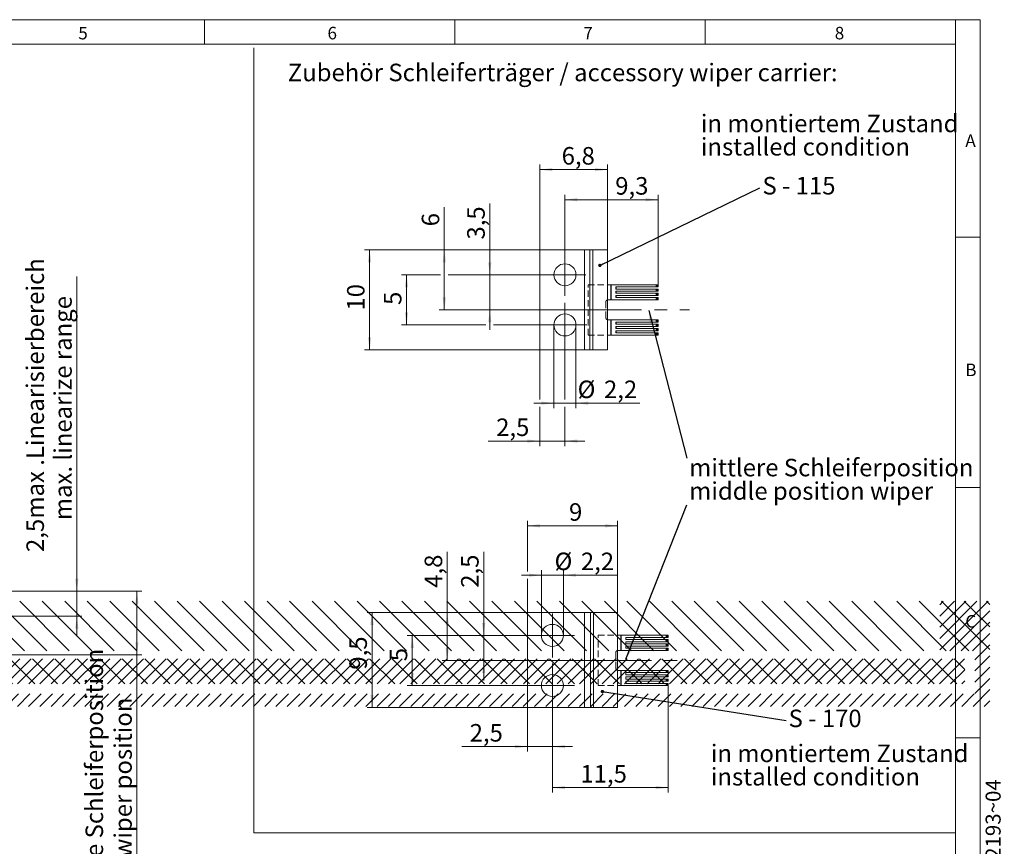
# Model space of a CAD drawing. Units: millimetres. Extents: x -126 to 420, y 6 to 293.
# Drawn here: x 223 to 420, y 127 to 293 of the extents above; entities that cross this region are included whole.
import ezdxf

# ---------------------------------------------------------------- set-up
doc = ezdxf.new("R2010")
doc.units = ezdxf.units.MM
doc.linetypes.add('CENTERX2', pattern=[20.32, 12.7, -2.54, 2.54, -2.54])
doc.linetypes.add('HIDDEN', pattern=[1.905, 1.27, -0.635])
doc.styles.add('SLDTEXTSTYLE0', font='TXT', dxfattribs={"width": 0.7})
doc.styles.add('SLDTEXTSTYLE4', font='TXT', dxfattribs={"width": 0.642857})
doc.dimstyles.new('SLDDIMSTYLE0', dxfattribs={"dimtxt": 0, "dimasz": 2.5, "dimexe": 0, "dimexo": 0.0625, "dimgap": 0, "dimtad": 0, "dimtih": 1, "dimtoh": 1, "dimdec": 0, "dimrnd": 1e-09, "dimzin": 0, "dimdsep": 46, "dimtxsty": 'Standard', "dimsah": 1, "dimcen": 0.09, "dimadec": 0, "dimazin": 0, "dimtfac": 2.5, "dimtdec": 0, "dimtofl": 0, "dimtmove": 0, "dimatfit": 3, "dimfxl": 1, "dimfrac": 2, "dimtolj": 1, "dimtzin": 0, "dimarcsym": 0})
doc.dimstyles.new('SLDDIMSTYLE1', dxfattribs={"dimtxt": 3.5, "dimasz": 2.5, "dimexe": 0, "dimexo": 0.0625, "dimgap": 0.875, "dimtad": 1, "dimdec": 3, "dimlfac": 0.5, "dimrnd": 1e-09, "dimzin": 12, "dimdsep": 46, "dimtxsty": 'SLDTEXTSTYLE0', "dimsah": 1, "dimcen": 0.09, "dimadec": 0, "dimazin": 0, "dimtfac": 1, "dimtofl": 0, "dimtmove": 0, "dimatfit": 3, "dimfxl": 1, "dimfrac": 2, "dimtolj": 1, "dimtzin": 12, "dimarcsym": 0})
doc.dimstyles.new('SLDDIMSTYLE3', dxfattribs={"dimtxt": 3.5, "dimasz": 2.5, "dimexe": 0, "dimexo": 0.0625, "dimgap": 0.875, "dimtad": 1, "dimdec": 3, "dimlfac": 0.5, "dimrnd": 1e-09, "dimzin": 12, "dimdsep": 46, "dimtxsty": 'SLDTEXTSTYLE0', "dimsah": 1, "dimcen": 0.09, "dimadec": 0, "dimazin": 0, "dimtfac": 1, "dimtofl": 0, "dimtmove": 0, "dimatfit": 3, "dimfxl": 1, "dimfrac": 2, "dimtolj": 1, "dimtzin": 12, "dimarcsym": 0})
doc.dimstyles.new('SLDDIMSTYLE4', dxfattribs={"dimtxt": 3.5, "dimasz": 2.5, "dimexe": 0, "dimexo": 0.0625, "dimgap": 0.875, "dimtad": 1, "dimdec": 1, "dimlfac": 0.5, "dimrnd": 1e-09, "dimzin": 12, "dimdsep": 46, "dimtxsty": 'SLDTEXTSTYLE0', "dimsah": 1, "dimcen": 0.09, "dimadec": 0, "dimazin": 0, "dimtfac": 1, "dimtofl": 0, "dimtmove": 0, "dimatfit": 3, "dimfxl": 1, "dimfrac": 2, "dimtolj": 1, "dimtzin": 12, "dimarcsym": 0})
doc.dimstyles.new('SLDDIMSTYLE5', dxfattribs={"dimtxt": 0, "dimasz": 0.66, "dimexe": 0, "dimexo": 0.0625, "dimgap": 0, "dimtad": 0, "dimtih": 1, "dimtoh": 1, "dimdec": 0, "dimrnd": 1e-09, "dimzin": 0, "dimdsep": 46, "dimtxsty": 'Standard', "dimblk1": 'DOT', "dimblk2": 'DOT', "dimsah": 1, "dimcen": 0.09, "dimadec": 0, "dimazin": 0, "dimtfac": 0.66, "dimtdec": 0, "dimtofl": 0, "dimtmove": 0, "dimatfit": 3, "dimldrblk": 'DOT', "dimfxl": 1, "dimfrac": 2, "dimtolj": 1, "dimtzin": 0, "dimarcsym": 0})

# ---------------------------------------------------------------- blocks, each defined once
blk = doc.blocks.new('SW_NOTE_3')
at = {"color": 0, "linetype": 'Continuous', "lineweight": 0, "char_height": 3.5, "attachment_point": 1, "style": 'SLDTEXTSTYLE0'}
for s, insert in [('in montiertem Zustand', (0, 4.51)), ('installed condition', (0, -0.15))]:
    blk.add_mtext(s, dxfattribs=dict(at, insert=insert))
blk = doc.blocks.new('SW_NOTE_4')
at = {"color": 0, "linetype": 'Continuous', "lineweight": 0, "char_height": 3.5, "attachment_point": 1, "style": 'SLDTEXTSTYLE0'}
for s, insert in [('mittlere Schleiferposition', (0.5, -0.15)), ('middle position wiper', (0.5, -4.82))]:
    blk.add_mtext(s, dxfattribs=dict(at, insert=insert))
blk = doc.blocks.new('*D37')
at = {"color": 7, "linetype": 'Continuous', "lineweight": 0}
for p, q in [((234.62, 178.4), (234.62, 241.27)), ((212.62, 178.4), (235.62, 178.4)), ((234.62, 178.4), (234.62, 173.4)), ((200.62, 173.4), (235.62, 173.4)), ((234.62, 173.4), (234.62, 169.4))]:
    blk.add_line(p, q, dxfattribs=at)
for points in [[(234.62, 178.4), (234.95, 180.9), (234.29, 180.9)], [(234.62, 173.4), (234.29, 170.9), (234.95, 170.9)]]:
    blk.add_solid(points, dxfattribs=at)
at = {"color": 7, "linetype": 'Continuous', "lineweight": 0, "char_height": 3.5, "attachment_point": 1, "rotation": 90, "style": 'SLDTEXTSTYLE0'}
for s, insert in [(' max .Linearisierbereich', (224.56, 191.84)), ('       max. linearize range ', (230.1, 185.12)), ('2,5', (224.56, 186.24))]:
    blk.add_mtext(s, dxfattribs=dict(at, insert=insert))
blk = doc.blocks.new('*D39')
at = {"color": 7, "linetype": 'Continuous', "lineweight": 0}
for p, q in [((212.62, 178.4), (247.62, 178.4)), ((246.62, 165.7), (246.62, 178.4)), ((210.12, 165.7), (247.62, 165.7)), ((246.62, 165.7), (246.62, 90.82))]:
    blk.add_line(p, q, dxfattribs=at)
for points in [[(246.62, 178.4), (246.29, 175.9), (246.95, 175.9)], [(246.62, 165.7), (246.95, 168.2), (246.29, 168.2)]]:
    blk.add_solid(points, dxfattribs=at)
at = {"color": 7, "linetype": 'Continuous', "lineweight": 0, "char_height": 3.5, "attachment_point": 1, "rotation": 90, "style": 'SLDTEXTSTYLE0'}
for s, insert in [('0,2 mittlere Schleiferposition', (236.36, 102.45)), ('               middle wiper position', (242.1, 92.4)), ('%%p', (236.56, 99.12)), ('6,3 ', (236.36, 92.4))]:
    blk.add_mtext(s, dxfattribs=dict(at, insert=insert))
blk = doc.blocks.new('*D62')
at = {"color": 7, "linetype": 'Continuous', "lineweight": 0}
for p, q in [((332.09, 245.79), (332.09, 257.59)), ((350.69, 239.62), (350.69, 257.59)), ((350.69, 256.59), (332.09, 256.59))]:
    blk.add_line(p, q, dxfattribs=at)
for points in [[(332.09, 256.59), (334.59, 256.26), (334.59, 256.92)], [(350.69, 256.59), (348.19, 256.92), (348.19, 256.26)]]:
    blk.add_solid(points, dxfattribs=at)
at = {"color": 7, "linetype": 'Continuous', "lineweight": 0, "insert": (342.14, 261.1), "char_height": 3.5, "attachment_point": 1, "style": 'SLDTEXTSTYLE0'}
blk.add_mtext('9,3', dxfattribs=at)
blk = doc.blocks.new('*D63')
at = {"color": 7, "linetype": 'Continuous', "lineweight": 0}
for p, q in [((327.09, 246.59), (327.09, 263.59)), ((340.59, 246.59), (340.59, 263.59)), ((340.59, 262.59), (327.09, 262.59))]:
    blk.add_line(p, q, dxfattribs=at)
for points in [[(327.09, 262.59), (329.59, 262.26), (329.59, 262.92)], [(340.59, 262.59), (338.09, 262.92), (338.09, 262.26)]]:
    blk.add_solid(points, dxfattribs=at)
at = {"color": 7, "linetype": 'Continuous', "lineweight": 0, "insert": (331.44, 267.1), "char_height": 3.5, "attachment_point": 1, "style": 'SLDTEXTSTYLE0'}
blk.add_mtext('6,8', dxfattribs=at)
blk = doc.blocks.new('*D64')
at = {"color": 7, "linetype": 'Continuous', "lineweight": 0}
for p, q in [((317.09, 241.59), (317.09, 255.82)), ((327.89, 241.59), (316.09, 241.59)), ((317.09, 234.59), (317.09, 241.59)), ((334.71, 234.59), (316.09, 234.59)), ((317.09, 234.59), (317.09, 230.59))]:
    blk.add_line(p, q, dxfattribs=at)
for points in [[(317.09, 241.59), (317.42, 244.09), (316.76, 244.09)], [(317.09, 234.59), (316.76, 232.09), (317.42, 232.09)]]:
    blk.add_solid(points, dxfattribs=at)
at = {"color": 7, "linetype": 'Continuous', "lineweight": 0, "insert": (312.58, 248.63), "char_height": 3.5, "attachment_point": 1, "rotation": 90, "style": 'SLDTEXTSTYLE0'}
blk.add_mtext('3,5', dxfattribs=at)
blk = doc.blocks.new('*D65')
at = {"color": 7, "linetype": 'Continuous', "lineweight": 0}
for p, q in [((308.01, 246.59), (308.01, 255.1)), ((327.09, 246.59), (307.01, 246.59)), ((308.01, 246.59), (308.01, 234.59)), ((334.71, 234.59), (307.01, 234.59))]:
    blk.add_line(p, q, dxfattribs=at)
for points in [[(308.01, 246.59), (307.68, 244.09), (308.34, 244.09)], [(308.01, 234.59), (308.34, 237.09), (307.68, 237.09)]]:
    blk.add_solid(points, dxfattribs=at)
at = {"color": 7, "linetype": 'Continuous', "lineweight": 0, "insert": (303.5, 251.27), "char_height": 3.5, "attachment_point": 1, "rotation": 90, "style": 'SLDTEXTSTYLE0'}
blk.add_mtext('6', dxfattribs=at)
blk = doc.blocks.new('*D66')
at = {"color": 7, "linetype": 'Continuous', "lineweight": 0}
for p, q in [((327.09, 246.59), (292.09, 246.59)), ((293.09, 246.59), (293.09, 226.59)), ((327.09, 226.59), (292.09, 226.59))]:
    blk.add_line(p, q, dxfattribs=at)
for points in [[(293.09, 246.59), (292.76, 244.09), (293.42, 244.09)], [(293.09, 226.59), (293.42, 229.09), (292.76, 229.09)]]:
    blk.add_solid(points, dxfattribs=at)
at = {"color": 7, "linetype": 'Continuous', "lineweight": 0, "insert": (288.58, 234.45), "char_height": 3.5, "attachment_point": 1, "rotation": 90, "style": 'SLDTEXTSTYLE0'}
blk.add_mtext('10', dxfattribs=at)
blk = doc.blocks.new('*D67')
at = {"color": 7, "linetype": 'Continuous', "lineweight": 0}
for p, q in [((329.89, 231.59), (329.89, 214.96)), ((334.29, 231.59), (334.29, 214.96)), ((329.89, 215.96), (325.89, 215.96)), ((329.89, 215.96), (334.29, 215.96)), ((334.29, 215.96), (347.08, 215.96))]:
    blk.add_line(p, q, dxfattribs=at)
for points in [[(329.89, 215.96), (327.39, 216.29), (327.39, 215.63)], [(334.29, 215.96), (336.79, 215.63), (336.79, 216.29)]]:
    blk.add_solid(points, dxfattribs=at)
at = {"color": 7, "linetype": 'Continuous', "lineweight": 0, "char_height": 3.5, "attachment_point": 1, "style": 'SLDTEXTSTYLE0'}
for s, insert in [('%%c', (334.63, 220.47)), ('2,2', (339.89, 220.47))]:
    blk.add_mtext(s, dxfattribs=dict(at, insert=insert))
blk = doc.blocks.new('*D68')
at = {"color": 7, "linetype": 'Continuous', "lineweight": 0}
for p, q in [((327.09, 226.59), (327.09, 216.72)), ((332.09, 227.19), (332.09, 216.72)), ((327.09, 215.2), (327.09, 207.39)), ((332.09, 215.2), (332.09, 207.39)), ((327.09, 208.39), (316.77, 208.39)), ((332.09, 208.39), (327.09, 208.39)), ((332.09, 208.39), (336.09, 208.39))]:
    blk.add_line(p, q, dxfattribs=at)
for points in [[(327.09, 208.39), (324.59, 208.72), (324.59, 208.06)], [(332.09, 208.39), (334.59, 208.06), (334.59, 208.72)]]:
    blk.add_solid(points, dxfattribs=at)
at = {"color": 7, "linetype": 'Continuous', "lineweight": 0, "insert": (318.36, 212.9), "char_height": 3.5, "attachment_point": 1, "style": 'SLDTEXTSTYLE0'}
blk.add_mtext('2,5', dxfattribs=at)
blk = doc.blocks.new('*D69')
at = {"color": 7, "linetype": 'Continuous', "lineweight": 0}
for p, q in [((307.25, 241.59), (299.46, 241.59)), ((300.46, 241.59), (300.46, 231.59)), ((327.89, 241.59), (308.77, 241.59)), ((316.33, 231.59), (299.46, 231.59)), ((327.69, 231.59), (317.85, 231.59))]:
    blk.add_line(p, q, dxfattribs=at)
for points in [[(300.46, 241.59), (300.13, 239.09), (300.79, 239.09)], [(300.46, 231.59), (300.79, 234.09), (300.13, 234.09)]]:
    blk.add_solid(points, dxfattribs=at)
at = {"color": 7, "linetype": 'Continuous', "lineweight": 0, "insert": (295.95, 235.57), "char_height": 3.5, "attachment_point": 1, "rotation": 90, "style": 'SLDTEXTSTYLE0'}
blk.add_mtext('5', dxfattribs=at)
blk = doc.blocks.new('_DOT')
at = {"color": 0, "linetype": 'ByBlock', "lineweight": -2}
blk.add_line((-0.5, 0), (-1, 0), dxfattribs=at)
at = {"color": 0, "linetype": 'ByBlock', "const_width": 0.5}
blk.add_lwpolyline([(-0.25, 0, 1), (0.25, 0, 1)], format="xyb", close=True, dxfattribs=at)
blk = doc.blocks.new('SW_CENTERMARKSYMBOL_9')
at = {"color": 0, "linetype": 'Continuous', "lineweight": 0}
for q in [(0, 4.2), (-4.2, 0), (0, -4.2), (4.2, 0)]:
    blk.add_line((0, 0), q, dxfattribs=at)
blk = doc.blocks.new('SW_CENTERMARKSYMBOL_10')
at = {"color": 0, "linetype": 'Continuous', "lineweight": 0}
for q in [(0, 4.4), (-4.4, 0), (0, -4.4), (4.4, 0)]:
    blk.add_line((0, 0), q, dxfattribs=at)
blk = doc.blocks.new('*D72')
at = {"color": 7, "linetype": 'Continuous', "lineweight": 0}
for p, q in [((327.39, 181.61), (323.39, 181.61)), ((327.39, 169.59), (327.39, 182.61)), ((327.39, 181.61), (331.79, 181.61)), ((331.79, 169.59), (331.79, 182.61)), ((331.79, 181.61), (342.47, 181.61))]:
    blk.add_line(p, q, dxfattribs=at)
for points in [[(327.39, 181.61), (324.89, 181.94), (324.89, 181.28)], [(331.79, 181.61), (334.29, 181.28), (334.29, 181.94)]]:
    blk.add_solid(points, dxfattribs=at)
at = {"color": 7, "linetype": 'Continuous', "lineweight": 0, "char_height": 3.5, "attachment_point": 1, "style": 'SLDTEXTSTYLE0'}
for s, insert in [('%%c', (330.02, 186.12)), ('2,2', (335.28, 186.12))]:
    blk.add_mtext(s, dxfattribs=dict(at, insert=insert))
blk = doc.blocks.new('*D73')
at = {"color": 7, "linetype": 'Continuous', "lineweight": 0}
for p, q in [((324.59, 182.37), (324.59, 192.47)), ((342.59, 191.47), (324.59, 191.47)), ((342.59, 174.19), (342.59, 192.47)), ((324.59, 174.19), (324.59, 180.85))]:
    blk.add_line(p, q, dxfattribs=at)
for points in [[(324.59, 191.47), (327.09, 191.14), (327.09, 191.8)], [(342.59, 191.47), (340.09, 191.8), (340.09, 191.14)]]:
    blk.add_solid(points, dxfattribs=at)
at = {"color": 7, "linetype": 'Continuous', "lineweight": 0, "insert": (332.91, 195.98), "char_height": 3.5, "attachment_point": 1, "style": 'SLDTEXTSTYLE0'}
blk.add_mtext('9', dxfattribs=at)
blk = doc.blocks.new('*D74')
at = {"color": 7, "linetype": 'Continuous', "lineweight": 0}
for p, q in [((315.87, 169.59), (315.87, 186.29)), ((325.19, 169.59), (314.87, 169.59)), ((315.87, 164.59), (315.87, 169.59)), ((336.7, 164.59), (314.87, 164.59)), ((315.87, 164.59), (315.87, 160.59))]:
    blk.add_line(p, q, dxfattribs=at)
for points in [[(315.87, 169.59), (316.2, 172.09), (315.54, 172.09)], [(315.87, 164.59), (315.54, 162.09), (316.2, 162.09)]]:
    blk.add_solid(points, dxfattribs=at)
at = {"color": 7, "linetype": 'Continuous', "lineweight": 0, "insert": (311.36, 179.1), "char_height": 3.5, "attachment_point": 1, "rotation": 90, "style": 'SLDTEXTSTYLE0'}
blk.add_mtext('2,5', dxfattribs=at)
blk = doc.blocks.new('*D75')
at = {"color": 7, "linetype": 'Continuous', "lineweight": 0}
for p, q in [((325.19, 169.59), (300.62, 169.59)), ((301.62, 169.59), (301.62, 159.59)), ((325.19, 159.59), (300.62, 159.59))]:
    blk.add_line(p, q, dxfattribs=at)
for points in [[(301.62, 169.59), (301.29, 167.09), (301.95, 167.09)], [(301.62, 159.59), (301.95, 162.09), (301.29, 162.09)]]:
    blk.add_solid(points, dxfattribs=at)
at = {"color": 7, "linetype": 'Continuous', "lineweight": 0, "insert": (297.11, 164.43), "char_height": 3.5, "attachment_point": 1, "rotation": 90, "style": 'SLDTEXTSTYLE0'}
blk.add_mtext('5', dxfattribs=at)
blk = doc.blocks.new('*D76')
at = {"color": 7, "linetype": 'Continuous', "lineweight": 0}
for p, q in [((324.59, 174.19), (292.57, 174.19)), ((293.57, 174.19), (293.57, 155.19)), ((324.59, 155.19), (292.57, 155.19))]:
    blk.add_line(p, q, dxfattribs=at)
for points in [[(293.57, 174.19), (293.24, 171.69), (293.9, 171.69)], [(293.57, 155.19), (293.9, 157.69), (293.24, 157.69)]]:
    blk.add_solid(points, dxfattribs=at)
at = {"color": 7, "linetype": 'Continuous', "lineweight": 0, "insert": (289.05, 162.75), "char_height": 3.5, "attachment_point": 1, "rotation": 90, "style": 'SLDTEXTSTYLE0'}
blk.add_mtext('9,5', dxfattribs=at)
blk = doc.blocks.new('*D77')
at = {"color": 7, "linetype": 'Continuous', "lineweight": 0}
for p, q in [((352.68, 159.56), (352.68, 138.19)), ((329.59, 155.19), (329.59, 138.19)), ((329.59, 139.19), (352.68, 139.19))]:
    blk.add_line(p, q, dxfattribs=at)
for points in [[(329.59, 139.19), (332.09, 138.86), (332.09, 139.52)], [(352.68, 139.19), (350.18, 139.52), (350.18, 138.86)]]:
    blk.add_solid(points, dxfattribs=at)
at = {"color": 7, "linetype": 'Continuous', "lineweight": 0, "insert": (335.19, 143.7), "char_height": 3.5, "attachment_point": 1, "style": 'SLDTEXTSTYLE0'}
blk.add_mtext('11,5', dxfattribs=at)
blk = doc.blocks.new('*D78')
at = {"color": 7, "linetype": 'Continuous', "lineweight": 0}
for p, q in [((324.59, 155.19), (324.59, 146.38)), ((329.59, 155.19), (329.59, 146.38)), ((324.59, 147.38), (311.49, 147.38)), ((329.59, 147.38), (324.59, 147.38)), ((329.59, 147.38), (333.59, 147.38))]:
    blk.add_line(p, q, dxfattribs=at)
for points in [[(324.59, 147.38), (322.09, 147.71), (322.09, 147.05)], [(329.59, 147.38), (332.09, 147.05), (332.09, 147.71)]]:
    blk.add_solid(points, dxfattribs=at)
at = {"color": 7, "linetype": 'Continuous', "lineweight": 0, "insert": (313.07, 151.89), "char_height": 3.5, "attachment_point": 1, "style": 'SLDTEXTSTYLE0'}
blk.add_mtext('2,5', dxfattribs=at)
blk = doc.blocks.new('*D79')
at = {"color": 7, "linetype": 'Continuous', "lineweight": 0}
for p, q in [((308.59, 174.19), (308.59, 186.29)), ((324.59, 174.19), (307.59, 174.19)), ((308.59, 174.19), (308.59, 164.59)), ((336.7, 164.59), (307.59, 164.59))]:
    blk.add_line(p, q, dxfattribs=at)
for points in [[(308.59, 174.19), (308.26, 171.69), (308.92, 171.69)], [(308.59, 164.59), (308.92, 167.09), (308.26, 167.09)]]:
    blk.add_solid(points, dxfattribs=at)
at = {"color": 7, "linetype": 'Continuous', "lineweight": 0, "insert": (304.08, 179.1), "char_height": 3.5, "attachment_point": 1, "rotation": 90, "style": 'SLDTEXTSTYLE0'}
blk.add_mtext('4,8', dxfattribs=at)
blk = doc.blocks.new('SW_NOTE_35')
at = {"color": 0, "linetype": 'Continuous', "lineweight": 0, "char_height": 3.5, "attachment_point": 1, "style": 'SLDTEXTSTYLE0'}
for s, insert in [('in montiertem Zustand', (0, 4.51)), ('installed condition', (0, -0.15))]:
    blk.add_mtext(s, dxfattribs=dict(at, insert=insert))
blk = doc.blocks.new('SW_CENTERMARKSYMBOL_11')
at = {"color": 0, "linetype": 'Continuous', "lineweight": 0}
for q in [(0, 4.4), (-4.4, 0), (0, -4.4), (4.4, 0)]:
    blk.add_line((0, 0), q, dxfattribs=at)
blk = doc.blocks.new('SW_CENTERMARKSYMBOL_12')
at = {"color": 0, "linetype": 'Continuous', "lineweight": 0}
for q in [(0, 4.4), (-4.4, 0), (0, -4.4), (4.4, 0)]:
    blk.add_line((0, 0), q, dxfattribs=at)

msp = doc.modelspace()

# ---------------------------------------------------------------- hatches: boundary and pattern name
at = {"linetype": 'Continuous'}
h = msp.add_hatch(dxfattribs=at)
h.set_pattern_fill('LINE', scale=0.5, angle=45, style=0)
edge = h.paths.add_edge_path(flags=0)
edge.add_line((406.9381, 176.401), (406.9381, 166.501))
edge.add_line((406.9381, 166.501), (413.9381, 166.501))
edge.add_line((413.9381, 166.501), (413.9381, 157.901))
edge.add_line((413.9381, 157.901), (-119.3619, 157.901))
edge.add_line((-119.3619, 157.901), (-121.8619, 160.401))
edge.add_line((-121.8619, 160.401), (-123.8619, 160.401))
edge.add_arc((-123.8619, 157.901), 2.5, 90, 270)
edge.add_line((-123.8619, 155.401), (416.9381, 155.401))
edge.add_line((416.9381, 155.401), (416.9381, 176.401))
edge.add_line((416.9381, 176.401), (406.9381, 176.401))
edge = h.paths.add_edge_path(flags=0)
edge.add_arc((-123.8619, 157.901), 1, 0, 360)
h = msp.add_hatch(dxfattribs=at)
h.set_pattern_fill('LINE', angle=-45, style=0)
h.paths.add_polyline_path([(416.9381, 176.401), (-113.0619, 176.401), (-113.0619, 166.501), (416.9381, 166.501)], flags=0)
h = msp.add_hatch(dxfattribs=at)
h.set_pattern_fill('LINE', scale=0.5, angle=45, style=0)
edge = h.paths.add_edge_path(flags=0)
edge.add_line((-121.8619, 168.401), (-123.8619, 168.401))
edge.add_arc((-123.8619, 165.901), 2.5, 90, 270)
edge.add_line((-123.8619, 163.401), (-121.8619, 163.401))
edge.add_line((-121.8619, 163.401), (-118.3619, 159.901))
edge.add_line((-118.3619, 159.901), (411.9381, 159.901))
edge.add_line((411.9381, 159.901), (411.9381, 164.901))
edge.add_line((411.9381, 164.901), (-118.3619, 164.901))
edge.add_line((-118.3619, 164.901), (-121.8619, 168.401))
edge = h.paths.add_edge_path(flags=0)
edge.add_arc((-123.8619, 165.901), 1, 0, 360)
h = msp.add_hatch(dxfattribs=at)
h.set_pattern_fill('LINE', angle=-45, style=0)
h.paths.add_polyline_path([(411.9381, 159.901), (411.9381, 164.901), (-113.0619, 164.901), (-113.0619, 159.901)], flags=0)

# ---------------------------------------------------------------- linework, layer by layer
at = {"color": 7, "linetype": 'Continuous', "lineweight": 0}
for p, q in [((5.2142, 292.5316), (415.0142, 292.5316)), ((260.1142, 292.5316), (260.1142, 287.6316)), ((310.1142, 287.6316), (310.1142, 292.5316)), ((360.1142, 292.5316), (360.1142, 287.6316)), ((410.1142, 287.6316), (410.1142, 292.5316)), ((415.0142, 292.5316), (415.0142, 5.7316)), ((194.1817, 287.6316), (410.1142, 287.6316)), ((410.1142, 287.6316), (194.1817, 287.6316)), ((410.1142, 287.6316), (410.1142, 10.6316)), ((410.1142, 57.1616), (410.1142, 287.6316)), ((269.9731, 286.9), (269.9731, 130.1703)), ((410.1142, 249.1316), (415.0142, 249.1316)), ((415.0142, 199.1316), (410.1142, 199.1316)), ((410.1142, 149.1316), (415.0142, 149.1316)), ((269.9731, 130.1703), (409.9949, 130.1703))]:
    msp.add_line(p, q, dxfattribs=at)
at = {"color": 7, "linetype": 'Continuous', "lineweight": 15}
for p, q in [((327.0908, 246.59), (327.0908, 226.59)), ((335.9908, 246.59), (327.0908, 246.59)), ((335.9908, 246.59), (337.0908, 246.59)), ((335.9908, 226.59), (335.9908, 246.59)), ((337.0908, 226.59), (337.0908, 246.59)), ((337.6908, 246.59), (337.0908, 246.59)), ((337.6908, 226.59), (337.6908, 246.59)), ((337.6908, 246.59), (340.5908, 246.59)), ((340.5908, 246.59), (340.5908, 226.59)), ((340.5908, 239.6192), (341.2651, 239.6192)), ((341.2651, 236.5712), (341.2651, 239.6192)), ((341.3164, 239.6192), (341.2651, 239.6192)), ((341.3164, 236.5712), (341.3164, 239.6192)), ((341.3164, 239.6192), (350.3161, 239.6192)), ((350.3161, 239.162), (342.3015, 239.162)), ((342.3015, 239.162), (342.3015, 238.7556)), ((342.3015, 238.7556), (350.3161, 238.7556)), ((342.3015, 238.2984), (342.3015, 237.892)), ((350.3161, 238.2984), (342.3015, 238.2984)), ((350.3161, 239.162), (350.3161, 239.6192)), ((350.6908, 239.6192), (350.3161, 239.6192)), ((350.6908, 239.162), (350.3161, 239.162)), ((350.3161, 238.2984), (350.3161, 238.7556)), ((350.3161, 238.7556), (350.6908, 238.7556)), ((350.6908, 238.2984), (350.3161, 238.2984)), ((350.6908, 239.162), (350.6908, 239.6192)), ((350.6908, 238.2984), (350.6908, 238.7556)), ((340.5908, 236.5639), (340.6668, 236.5712)), ((341.2651, 236.5712), (340.6668, 236.5712)), ((341.3164, 236.5712), (341.2651, 236.5712)), ((350.3161, 236.5712), (341.3164, 236.5712)), ((342.3015, 237.892), (350.3161, 237.892)), ((350.3161, 237.4348), (342.3015, 237.4348)), ((342.3015, 237.4348), (342.3015, 237.0284)), ((342.3015, 237.0284), (350.3161, 237.0284)), ((350.3161, 237.4348), (350.3161, 237.892)), ((350.3161, 237.892), (350.6908, 237.892)), ((350.6908, 237.4348), (350.3161, 237.4348)), ((350.3161, 236.5712), (350.3161, 237.0284)), ((350.3161, 237.0284), (350.6908, 237.0284)), ((350.6908, 236.5712), (350.3161, 236.5712)), ((350.6908, 237.4348), (350.6908, 237.892)), ((350.6908, 236.5712), (350.6908, 237.0284)), ((340.6668, 232.6088), (340.5908, 232.6161)), ((341.2651, 232.6088), (340.6668, 232.6088)), ((341.2651, 229.5608), (341.2651, 232.6088)), ((341.3164, 232.6088), (341.2651, 232.6088)), ((341.3164, 229.5608), (341.3164, 232.6088)), ((350.3161, 232.6088), (341.3164, 232.6088)), ((342.3015, 232.1516), (350.3161, 232.1516)), ((342.3015, 231.7452), (342.3015, 232.1516)), ((350.3161, 232.1516), (350.3161, 232.6088)), ((350.6908, 232.6088), (350.3161, 232.6088)), ((350.3161, 232.1516), (350.6908, 232.1516)), ((350.6908, 232.1516), (350.6908, 232.6088)), ((350.3161, 231.7452), (342.3015, 231.7452)), ((342.3015, 231.288), (350.3161, 231.288)), ((342.3015, 230.8816), (342.3015, 231.288)), ((350.3161, 230.8816), (342.3015, 230.8816)), ((342.3015, 230.4244), (350.3161, 230.4244)), ((342.3015, 230.018), (342.3015, 230.4244)), ((350.3161, 231.288), (350.3161, 231.7452)), ((350.6908, 231.7452), (350.3161, 231.7452)), ((350.3161, 231.288), (350.6908, 231.288)), ((350.3161, 230.4244), (350.3161, 230.8816)), ((350.6908, 230.8816), (350.3161, 230.8816)), ((350.3161, 230.4244), (350.6908, 230.4244)), ((350.6908, 231.288), (350.6908, 231.7452)), ((350.6908, 230.4244), (350.6908, 230.8816)), ((340.5908, 229.5608), (341.2651, 229.5608)), ((341.2651, 229.5608), (341.3164, 229.5608)), ((341.3164, 229.5608), (350.3161, 229.5608)), ((350.3161, 230.018), (342.3015, 230.018)), ((350.3161, 229.5608), (350.3161, 230.018)), ((350.6908, 230.018), (350.3161, 230.018)), ((350.3161, 229.5608), (350.6908, 229.5608)), ((350.6908, 229.5608), (350.6908, 230.018)), ((327.0908, 226.59), (335.9908, 226.59)), ((337.0908, 226.59), (335.9908, 226.59)), ((337.0908, 226.59), (337.6908, 226.59)), ((340.5908, 226.59), (337.6908, 226.59)), ((324.5908, 174.187), (324.5908, 155.187)), ((335.9908, 174.187), (324.5908, 174.187)), ((335.9908, 174.187), (337.1908, 174.187)), ((335.9908, 155.187), (335.9908, 174.187)), ((337.1908, 155.187), (337.1908, 174.187)), ((337.7908, 174.187), (337.1908, 174.187)), ((337.7908, 155.187), (337.7908, 174.187)), ((337.7908, 174.187), (342.5908, 174.187)), ((342.5908, 174.187), (342.5908, 155.187)), ((342.5908, 169.617), (343.2511, 169.617)), ((343.2511, 166.569), (343.2511, 169.617)), ((343.3024, 169.617), (343.2511, 169.617)), ((343.3024, 166.569), (343.3024, 169.617)), ((343.3024, 169.617), (352.3021, 169.617)), ((352.3021, 169.1598), (344.2875, 169.1598)), ((344.2875, 169.1598), (344.2875, 168.7534)), ((352.3021, 169.1598), (352.3021, 169.617)), ((352.6768, 169.617), (352.3021, 169.617)), ((352.6768, 169.1598), (352.3021, 169.1598)), ((352.6768, 169.1598), (352.6768, 169.617)), ((344.2875, 168.7534), (352.3021, 168.7534)), ((344.2875, 168.2962), (344.2875, 167.8898)), ((352.3021, 168.2962), (344.2875, 168.2962)), ((344.2875, 167.8898), (352.3021, 167.8898)), ((352.3021, 167.4326), (344.2875, 167.4326)), ((344.2875, 167.4326), (344.2875, 167.0262)), ((352.3021, 168.2962), (352.3021, 168.7534)), ((352.3021, 168.7534), (352.6768, 168.7534)), ((352.6768, 168.2962), (352.3021, 168.2962)), ((352.3021, 167.4326), (352.3021, 167.8898)), ((352.3021, 167.8898), (352.6768, 167.8898)), ((352.6768, 167.4326), (352.3021, 167.4326)), ((352.6768, 168.2962), (352.6768, 168.7534)), ((352.6768, 167.4326), (352.6768, 167.8898)), ((342.5908, 166.5642), (342.6528, 166.569)), ((343.2511, 166.569), (342.6528, 166.569)), ((343.3024, 166.569), (343.2511, 166.569)), ((352.3021, 166.569), (343.3024, 166.569)), ((344.2875, 167.0262), (352.3021, 167.0262)), ((352.3021, 166.569), (352.3021, 167.0262)), ((352.3021, 167.0262), (352.6768, 167.0262)), ((352.6768, 166.569), (352.3021, 166.569)), ((352.6768, 166.569), (352.6768, 167.0262)), ((342.6528, 162.6066), (342.5908, 162.6115)), ((343.2511, 162.6066), (342.6528, 162.6066)), ((343.2511, 159.5586), (343.2511, 162.6066)), ((343.3024, 162.6066), (343.2511, 162.6066)), ((343.3024, 159.5586), (343.3024, 162.6066)), ((352.3021, 162.6066), (343.3024, 162.6066)), ((344.2875, 162.1494), (352.3021, 162.1494)), ((344.2875, 161.743), (344.2875, 162.1494)), ((352.3021, 161.743), (344.2875, 161.743)), ((344.2875, 161.2858), (352.3021, 161.2858)), ((344.2875, 160.8794), (344.2875, 161.2858)), ((352.3021, 162.1494), (352.3021, 162.6066)), ((352.6768, 162.6066), (352.3021, 162.6066)), ((352.3021, 162.1494), (352.6768, 162.1494)), ((352.3021, 161.2858), (352.3021, 161.743)), ((352.6768, 161.743), (352.3021, 161.743)), ((352.3021, 161.2858), (352.6768, 161.2858)), ((352.6768, 162.1494), (352.6768, 162.6066)), ((352.6768, 161.2858), (352.6768, 161.743)), ((342.5908, 159.5586), (343.2511, 159.5586)), ((343.2511, 159.5586), (343.3024, 159.5586)), ((343.3024, 159.5586), (352.3021, 159.5586)), ((352.3021, 160.8794), (344.2875, 160.8794)), ((344.2875, 160.4222), (352.3021, 160.4222)), ((344.2875, 160.0158), (344.2875, 160.4222)), ((352.3021, 160.0158), (344.2875, 160.0158)), ((352.3021, 160.4222), (352.3021, 160.8794)), ((352.6768, 160.8794), (352.3021, 160.8794)), ((352.3021, 160.4222), (352.6768, 160.4222)), ((352.3021, 159.5586), (352.3021, 160.0158)), ((352.6768, 160.0158), (352.3021, 160.0158)), ((352.3021, 159.5586), (352.6768, 159.5586)), ((352.6768, 160.4222), (352.6768, 160.8794)), ((352.6768, 159.5586), (352.6768, 160.0158)), ((324.5908, 155.187), (335.9908, 155.187)), ((337.1908, 155.187), (335.9908, 155.187)), ((337.1908, 155.187), (337.7908, 155.187)), ((342.5908, 155.187), (337.7908, 155.187))]:
    msp.add_line(p, q, dxfattribs=at)
at = {"color": 7, "linetype": 'HIDDEN', "lineweight": 0}
for p, q in [((335.9908, 226.59), (335.9908, 246.59)), ((337.6908, 246.59), (337.6908, 226.59)), ((336.7108, 229.5608), (336.7108, 239.6192)), ((336.7108, 239.6192), (340.5908, 239.6192)), ((341.2651, 236.5712), (341.2651, 239.6192)), ((341.2964, 236.5712), (341.2964, 239.6192)), ((342.2815, 239.162), (342.3015, 239.162)), ((342.2815, 239.162), (342.2815, 238.7556)), ((342.2815, 238.7556), (342.3015, 238.7556)), ((342.2815, 238.2984), (342.3015, 238.2984)), ((342.2815, 238.2984), (342.2815, 237.892)), ((350.2961, 239.162), (350.2961, 239.6192)), ((350.2961, 238.2984), (350.2961, 238.7556)), ((350.5248, 239.162), (350.5248, 239.6192)), ((350.5248, 238.2984), (350.5248, 238.7556)), ((340.2668, 233.0088), (340.2668, 236.1712)), ((342.2815, 237.892), (342.3015, 237.892)), ((342.2815, 237.4348), (342.3015, 237.4348)), ((342.2815, 237.4348), (342.2815, 237.0284)), ((342.2815, 237.0284), (342.3015, 237.0284)), ((350.2961, 237.4348), (350.2961, 237.892)), ((350.2961, 236.5712), (350.2961, 237.0284)), ((350.5248, 237.4348), (350.5248, 237.892)), ((350.5248, 236.5712), (350.5248, 237.0284)), ((341.2651, 229.5608), (341.2651, 232.6088)), ((341.2964, 229.5608), (341.2964, 232.6088)), ((342.2815, 232.1516), (342.3015, 232.1516)), ((342.2815, 231.7452), (342.2815, 232.1516)), ((350.2961, 232.1516), (350.2961, 232.6088)), ((350.5248, 232.1516), (350.5248, 232.6088)), ((342.2815, 231.7452), (342.3015, 231.7452)), ((342.2815, 231.288), (342.3015, 231.288)), ((342.2815, 230.8816), (342.2815, 231.288)), ((342.2815, 230.8816), (342.3015, 230.8816)), ((342.2815, 230.4244), (342.3015, 230.4244)), ((342.2815, 230.018), (342.2815, 230.4244)), ((350.2961, 231.288), (350.2961, 231.7452)), ((350.2961, 230.4244), (350.2961, 230.8816)), ((350.5248, 231.288), (350.5248, 231.7452)), ((350.5248, 230.4244), (350.5248, 230.8816)), ((336.7108, 229.5608), (340.5908, 229.5608)), ((342.2815, 230.018), (342.3015, 230.018)), ((350.2961, 229.5608), (350.2961, 230.018)), ((350.5248, 229.5608), (350.5248, 230.018)), ((335.9908, 155.187), (335.9908, 174.187)), ((337.7908, 174.187), (337.7908, 155.187)), ((338.6968, 159.5586), (338.6968, 169.617)), ((338.6968, 169.617), (342.5908, 169.617)), ((343.2511, 166.569), (343.2511, 169.617)), ((343.2824, 166.569), (343.2824, 169.617)), ((344.2675, 169.1598), (344.2875, 169.1598)), ((344.2675, 169.1598), (344.2675, 168.7534)), ((352.2821, 169.1598), (352.2821, 169.617)), ((352.5108, 169.1598), (352.5108, 169.617)), ((344.2675, 168.7534), (344.2875, 168.7534)), ((344.2675, 168.2962), (344.2875, 168.2962)), ((344.2675, 168.2962), (344.2675, 167.8898)), ((344.2675, 167.8898), (344.2875, 167.8898)), ((344.2675, 167.4326), (344.2875, 167.4326)), ((344.2675, 167.4326), (344.2675, 167.0262)), ((352.2821, 168.2962), (352.2821, 168.7534)), ((352.2821, 167.4326), (352.2821, 167.8898)), ((352.5108, 168.2962), (352.5108, 168.7534)), ((352.5108, 167.4326), (352.5108, 167.8898)), ((342.2528, 163.0066), (342.2528, 166.169)), ((344.2675, 167.0262), (344.2875, 167.0262)), ((352.2821, 166.569), (352.2821, 167.0262)), ((352.5108, 166.569), (352.5108, 167.0262)), ((343.2511, 159.5586), (343.2511, 162.6066)), ((343.2824, 159.5586), (343.2824, 162.6066)), ((344.2675, 162.1494), (344.2875, 162.1494)), ((344.2675, 161.743), (344.2675, 162.1494)), ((344.2675, 161.743), (344.2875, 161.743)), ((344.2675, 161.2858), (344.2875, 161.2858)), ((344.2675, 160.8794), (344.2675, 161.2858)), ((352.2821, 162.1494), (352.2821, 162.6066)), ((352.2821, 161.2858), (352.2821, 161.743)), ((352.5108, 162.1494), (352.5108, 162.6066)), ((352.5108, 161.2858), (352.5108, 161.743)), ((338.6968, 159.5586), (342.5908, 159.5586)), ((344.2675, 160.8794), (344.2875, 160.8794)), ((344.2675, 160.4222), (344.2875, 160.4222)), ((344.2675, 160.0158), (344.2675, 160.4222)), ((344.2675, 160.0158), (344.2875, 160.0158)), ((352.2821, 160.4222), (352.2821, 160.8794)), ((352.2821, 159.5586), (352.2821, 160.0158)), ((352.5108, 160.4222), (352.5108, 160.8794)), ((352.5108, 159.5586), (352.5108, 160.0158))]:
    msp.add_line(p, q, dxfattribs=at)
at = {"color": 7, "linetype": 'CENTERX2', "lineweight": 0}
for p, q in [((334.7108, 234.59), (356.9574, 234.59)), ((336.6968, 164.5878), (357.1373, 164.5878))]:
    msp.add_line(p, q, dxfattribs=at)
at = {"color": 7, "linetype": 'Continuous', "lineweight": 15}
for centre in [(332.0908, 241.59), (332.0908, 231.59), (329.5908, 169.587), (329.5908, 159.587)]:
    msp.add_circle(centre, 2.2, dxfattribs=at)
at = {"color": 7, "linetype": 'HIDDEN', "lineweight": 0}
for centre, start, end in [((340.6668, 236.1712), 100.952784, 180), ((340.6668, 233.0088), 180, 259.047216), ((342.6528, 166.169), 98.916796, 180), ((342.6528, 163.0066), 180, 261.083204)]:
    msp.add_arc(centre, 0.4, start, end, dxfattribs=at)

# ---------------------------------------------------------------- block references
at = {"color": 7, "linetype": 'Continuous', "lineweight": 0}
for name, p in [('SW_NOTE_3', (359.2291, 269.06)), ('SW_CENTERMARKSYMBOL_9', (332.0908, 241.59)), ('SW_CENTERMARKSYMBOL_10', (332.0908, 231.59)), ('SW_NOTE_4', (356.4033, 204.9997)), ('SW_CENTERMARKSYMBOL_11', (329.5908, 169.587)), ('SW_CENTERMARKSYMBOL_12', (329.5908, 159.587)), ('SW_NOTE_35', (361.225, 143.2672))]:
    msp.add_blockref(name, p, dxfattribs=at)

# ---------------------------------------------------------------- texts
at = {"color": 7, "linetype": 'Continuous', "lineweight": 0, "attachment_point": 1}
for s, insert, char_height, style in [('5', (234.916, 291.1043), 2.5, 'SLDTEXTSTYLE0'), ('6', (284.6779, 291.1043), 2.5, 'SLDTEXTSTYLE0'), ('7', (335.7727, 291.1043), 2.5, 'SLDTEXTSTYLE0'), ('8', (385.979, 291.1043), 2.5, 'SLDTEXTSTYLE0'), ('Zubehör Schleiferträger / accessory wiper carrier:', (276.7504, 283.744), 3.5, 'SLDTEXTSTYLE0'), ('A', (412.0517, 269.6214), 2.5, 'SLDTEXTSTYLE0'), ('S - 115', (371.5347, 261.1293), 3.5, 'SLDTEXTSTYLE4'), ('B', (412.0517, 223.8581), 2.5, 'SLDTEXTSTYLE0'), ('C', (412.0517, 173.6519), 2.5, 'SLDTEXTSTYLE0'), ('S - 170', (376.7514, 154.7649), 3.5, 'SLDTEXTSTYLE4')]:
    msp.add_mtext(s, dxfattribs=dict(at, insert=insert, char_height=char_height, style=style))
at = {"color": 7, "linetype": 'Continuous', "lineweight": 0, "insert": (416.0999, 55.5473), "char_height": 3, "attachment_point": 1, "rotation": 90, "style": 'SLDTEXTSTYLE0'}
msp.add_mtext('W:\\\\Widerstandselemente\\\\002187-002193~04', dxfattribs=at)

# ---------------------------------------------------------------- dimensions: what is measured, and where the dimension line sits
at = {"color": 7, "linetype": 'Continuous', "lineweight": 0}
for base, p1, p2, dimstyle, picture, middle in [((327.0908129206, 262.5900051747), (340.5908129206, 246.5900051747), (327.0908129206, 246.5900051747), 'SLDDIMSTYLE4', '*D63', (334.2379336485, 262.5900051747)), ((332.0908, 256.59), (350.6908, 239.6192), (332.0908, 245.79), 'SLDDIMSTYLE1', '*D62', (344.9418, 256.59)), ((327.0908, 208.3891), (332.0908, 227.19), (327.0908, 226.59), 'SLDDIMSTYLE3', '*D68', (321.1576, 208.3891)), ((324.5908, 191.4671), (342.5908, 174.187), (324.5908, 174.187), 'SLDDIMSTYLE1', '*D73', (334.03, 191.4671)), ((352.6768, 139.187), (329.5908, 155.187), (352.6768, 159.5586), 'SLDDIMSTYLE4', '*D77', (339.1061, 139.187)), ((324.5908, 147.3797), (329.5908, 155.187), (324.5908, 155.187), 'SLDDIMSTYLE3', '*D78', (315.874, 147.3797))]:
    dim = msp.add_linear_dim(base=base, p1=p1, p2=p2, dimstyle=dimstyle, dxfattribs=at)
    dim.commit()
    dim.dimension.update_dxf_attribs({"geometry": picture, "text_midpoint": middle, "dimtype": 160})
for base, p1, p2, dimstyle, picture, middle in [((317.0908, 241.59), (334.7108, 234.59), (327.8908, 241.59), 'SLDDIMSTYLE3', '*D64', (317.0908, 251.4304)), ((308.0112, 234.59), (327.0908, 246.59), (334.7108, 234.59), 'SLDDIMSTYLE1', '*D65', (308.0112, 252.3927)), ((293.0908, 226.59), (327.0908, 246.59), (327.0908, 226.59), 'SLDDIMSTYLE1', '*D66', (293.0908, 236.6937)), ((300.4616, 231.59), (327.8908, 241.59), (327.6908, 231.59), 'SLDDIMSTYLE1', '*D69', (300.4616, 236.6937)), ((308.5908, 164.5878), (324.5908, 174.187), (336.6968, 164.5878), 'SLDDIMSTYLE1', '*D79', (308.5908, 181.8987)), ((315.874, 169.587), (336.6968, 164.5878), (325.1908, 169.587), 'SLDDIMSTYLE3', '*D74', (315.874, 181.8987)), ((293.5666, 155.187), (324.5908, 174.187), (324.5908, 155.187), 'SLDDIMSTYLE1', '*D76', (293.5666, 165.549)), ((301.6236, 159.587), (325.1908, 169.587), (325.1908, 159.587), 'SLDDIMSTYLE1', '*D75', (301.6236, 165.549))]:
    dim = msp.add_linear_dim(base=base, p1=p1, p2=p2, angle=90, dimstyle=dimstyle, dxfattribs=at)
    dim.commit()
    dim.dimension.update_dxf_attribs({"geometry": picture, "text_midpoint": middle, "dimtype": 160})
for base, p1, p2, text, dimstyle, picture, middle in [((234.6153, 173.401), (212.6153, 178.401), (200.6153, 173.401), ' <> max .Linearisierbereich\\P       max. linearize range ', 'SLDDIMSTYLE3', '*D37', (234.6153, 212.401)), ((246.6153, 178.401), (210.1153, 165.701), (212.6153, 178.401), '6,3 %%p0,2 mittlere Schleiferposition\\P               middle wiper position', 'SLDDIMSTYLE4', '*D39', (246.6153, 125.401))]:
    dim = msp.add_linear_dim(base=base, p1=p1, p2=p2, angle=90, text=text, dimstyle=dimstyle, dxfattribs=at)
    dim.commit()
    dim.dimension.update_dxf_attribs({"geometry": picture, "text_midpoint": middle, "dimtype": 160})
for base, p1, p2, picture, middle in [((334.2908, 215.9626), (329.8908, 231.59), (334.2908, 231.59), '*D67', (340.0597, 215.9626)), ((331.7908, 181.6081), (327.3908, 169.587), (331.7908, 169.587), '*D72', (335.4484, 181.6081))]:
    dim = msp.add_linear_dim(base=base, p1=p1, p2=p2, text='%%c<>', dimstyle='SLDDIMSTYLE3', dxfattribs=at)
    dim.commit()
    dim.dimension.update_dxf_attribs({"geometry": picture, "text_midpoint": middle, "dimtype": 160})

# ---------------------------------------------------------------- leaders
for points, dimstyle in [([(339.0569, 243.4667), (371.0323, 258.9489)], 'SLDDIMSTYLE5'), ([(348.8343, 234.4401), (356.4033, 204.9997)], 'SLDDIMSTYLE0'), ([(344.2856, 164.8176), (356.4033, 195.6644)], 'SLDDIMSTYLE0'), ([(339.563, 158.379), (376.2514, 152.5852)], 'SLDDIMSTYLE5')]:
    msp.add_leader(points, dimstyle=dimstyle, dxfattribs=at)

doc.saveas('drawing.dxf')
